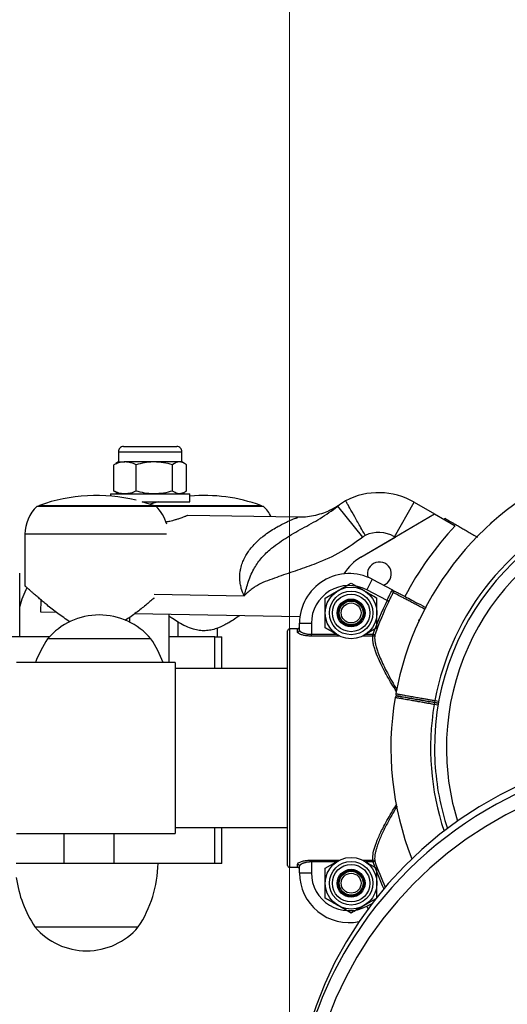
# Model space of a CAD drawing. Units: millimetres. Extents: x 37 to 56.9, y 35.8 to 60.5.
# Drawn here: x 41.9 to 42, y 43.8 to 44 of the extents above; entities that cross this region are included whole.
import ezdxf

# ---------------------------------------------------------------- set-up
doc = ezdxf.new("R2010")
doc.units = ezdxf.units.MM
doc.linetypes.add('CENTERX2', pattern=[20.319999999999997, 12.7, -2.54, 2.54, -2.54])

# ---------------------------------------------------------------- blocks, each defined once
blk = doc.blocks.new('aa')
at = {"color": 7, "linetype": 'CENTERX2', "lineweight": 18}
blk.add_line((41.94339501005074, 45.8736770740777), (41.94339501005074, 40.77408803492928), dxfattribs=at)
at = {"color": 7, "linetype": 'Continuous', "lineweight": 25}
for p, q in [((41.90159459977707, 43.89558056379532), (41.9150210098497, 43.89558056379532)), ((41.9003079576996, 43.89429392171785), (41.9003079576996, 43.89172063756291)), ((41.91630765192718, 43.89172063756291), (41.91630765192718, 43.89429392171785)), ((41.89966400221463, 43.89126925369983), (41.89914892809585, 43.89100612003834)), ((41.89914892809587, 43.88439530873814), (41.89914892809585, 43.89100612003834)), ((41.9003079576996, 43.89172063756291), (41.89964741243716, 43.89133927157783)), ((41.9003079576996, 43.89172063756291), (41.9019591726826, 43.89172063756291)), ((41.9093488556281, 43.89172063756293), (41.9019591726826, 43.89172063756291)), ((41.90476941726934, 43.88439530873814), (41.90476941726934, 43.89100612003834)), ((41.91569748775889, 43.89172063756291), (41.9093488556281, 43.89172063756293)), ((41.91392829398686, 43.88439530873812), (41.91392829398686, 43.89100612003834)), ((41.91630765192718, 43.89172063756291), (41.91569748775889, 43.89172063756291)), ((41.91696819718963, 43.89133927157782), (41.91630765192718, 43.89172063756291)), ((41.91746668153093, 43.88439530873814), (41.91746668153093, 43.89100612003836)), ((41.89830799592082, 43.88368079121356), (41.89830799592082, 43.88313378264685)), ((41.89830799592082, 43.88368079121356), (41.91830761370528, 43.88368079121356)), ((41.89966400221464, 43.88413217507664), (41.89914892809587, 43.88439530873814)), ((41.89964741243716, 43.88406215719864), (41.90030795769961, 43.88368079121355)), ((41.91630765192718, 43.88368079121355), (41.91696819718963, 43.88406215719864)), ((41.91830761370528, 43.88168082943511), (41.91830761370528, 43.88368079121356)), ((41.90913137730939, 43.8807741758893), (41.90631067898586, 43.88168082943511)), ((41.90631067898586, 43.88168082943511), (41.91830761370528, 43.88168082943511)), ((41.9103049306409, 43.88168082943511), (41.90830780481783, 43.88106155422723)), ((41.9697813667625, 43.8729028423415), (41.97478127120861, 43.88156293087518)), ((41.97478127120861, 43.88156293087518), (41.9798615591431, 43.87862982526863)), ((41.90979218187893, 43.88052967696399), (41.87979275520222, 43.88052967696399)), ((41.93682285442455, 43.880529676964), (41.90979218187893, 43.880529676964)), ((41.9454828298823, 43.87777764761258), (41.91774903675387, 43.87826174277234)), ((41.96186017629982, 43.87281142232698), (41.95552035186783, 43.88054464959978)), ((41.96136560348435, 43.86775026212577), (41.9798615591431, 43.87862982526865)), ((41.9798615591431, 43.87862982526865), (41.98506011498507, 43.87562843765387)), ((41.99401254965839, 43.87617540734212), (41.9941798369027, 43.87643238150831)), ((41.99433025158049, 43.8763839863404), (41.9941798369027, 43.87643238150831)), ((41.87679281253453, 43.87352981073944), (41.87679281253453, 43.86053005917952)), ((41.96136560348437, 43.86775026212578), (41.96995494645881, 43.87280262605714)), ((41.96995494645881, 43.87280262605714), (41.9697813667625, 43.8729028423415)), ((41.87545856352043, 43.84772177797565), (41.87545856352043, 43.86372147220322)), ((41.9588947138337, 43.86122707337353), (41.96214465172365, 43.8593507208579)), ((41.96421644253977, 43.86218369611274), (41.9628192299436, 43.85952899218002)), ((41.96421644253977, 43.86218369611274), (41.96931779861627, 43.85949877186195)), ((41.95239483805374, 43.85747436834227), (41.95564477594372, 43.85935072085789)), ((41.96792977176455, 43.85683923332688), (41.9628192299436, 43.85952899218002)), ((41.88081899149504, 43.85390302875122), (41.88087229589399, 43.8569568357204)), ((41.96837902809981, 43.85662257146488), (41.96792977176455, 43.85683923332688)), ((41.88461189195788, 43.85383682342737), (41.88081899149504, 43.85390302875122)), ((41.94600338640614, 43.85276523090573), (41.90437518515489, 43.85349185386141)), ((41.90312457142556, 43.85259812750675), (41.90312457142556, 43.85142202300352)), ((41.9131243803178, 43.8412219021957), (41.91312438031779, 43.85333913609179)), ((41.91528052763019, 43.85143729245472), (41.91528052763019, 43.84772177797538)), ((41.94589496227377, 43.85112242972639), (41.94889490494144, 43.8511224297264)), ((41.94589496227378, 43.84940760097525), (41.94589496227377, 43.85112242972639)), ((41.94889490494144, 43.8511224297264), (41.94889490494145, 43.84835740795461)), ((41.97596371271269, 43.85173048228111), (41.97601695811102, 43.85203245194052)), ((41.92528033652242, 43.84772177797538), (41.92528033652242, 43.84993121167946)), ((41.94289501960611, 43.79022711435682), (41.9428950196061, 43.84921751179799)), ((41.94339501005074, 43.84971743042038), (41.94339501005073, 43.78972719573446)), ((41.94539497182919, 43.84971743042038), (41.94339501005074, 43.84971743042038)), ((41.94539497182919, 43.84892095691136), (41.94539497182919, 43.84971743042038)), ((41.96539458961365, 43.84996895827979), (41.96214465172367, 43.84809260576412)), ((41.87545856352043, 43.84772177797565), (41.86373615633638, 43.84772177797565)), ((41.88293622684342, 43.84772177797538), (41.87545856352043, 43.84772177797538)), ((41.90849227723957, 43.84722178753103), (41.88249277411976, 43.84722178753103)), ((41.92456421663516, 43.84772177797538), (41.91312438031779, 43.84772177797538)), ((41.92456421663516, 43.84772177797538), (41.92633844880439, 43.84772177797538)), ((41.92633844880439, 43.83972193086061), (41.92633844880439, 43.84772177797538)), ((41.94889490494145, 43.84788798016972), (41.94889490494145, 43.84835740795461)), ((41.95599919786974, 43.84788798016973), (41.95564477594374, 43.84809260576412)), ((41.96438812367192, 43.84788798016974), (41.96438812367194, 43.84835740795461)), ((41.96485805359934, 43.84819025688354), (41.96438812367194, 43.84835740795461)), ((41.91462435165164, 43.8412219021957), (41.8746251160827, 43.8412219021957)), ((41.91462435165164, 43.8412219021957), (41.91462435165164, 43.7982227239591)), ((41.94289501960611, 43.83972193086188), (41.91462435165164, 43.83972193086188)), ((41.97989886591444, 43.83118254490013), (41.97981204348488, 43.83069015043385)), ((41.97998568834399, 43.83167493936641), (41.97989886591445, 43.83118254490012)), ((41.97989886591444, 43.83118254490013), (41.98088178968975, 43.83100922891859)), ((41.98088178968975, 43.83100922891857), (41.97989985186855, 43.83118237104982)), ((41.91462435165164, 43.79972269529294), (41.94289501960611, 43.79972269529294)), ((41.92633844880439, 43.79072286728965), (41.92633844880439, 43.79972269529168)), ((41.8746251160827, 43.7982227239591), (41.91462435165164, 43.7982227239591)), ((41.94889490494144, 43.79108721820022), (41.94889490494144, 43.7915566459851)), ((41.96179022979766, 43.7915566459851), (41.96214465172365, 43.79135202039072)), ((41.96438812367192, 43.79108721820023), (41.96438812367192, 43.7915566459851)), ((41.88666874136453, 43.79072286728965), (41.87459077170796, 43.79072286728965)), ((41.89917325878248, 43.79072286728965), (41.88666874136453, 43.79072286728965)), ((41.92456421663515, 43.79072286728965), (41.89917325878248, 43.79072286728965)), ((41.92633844880439, 43.79072286728965), (41.92456421663515, 43.79072286728965)), ((41.94339501005073, 43.78972719573446), (41.94539497182919, 43.78972719573446)), ((41.94539497182919, 43.78972719573446), (41.94539497182919, 43.79052366924346)), ((41.94589496227377, 43.78832219642844), (41.94589496227377, 43.79003702517957)), ((41.94889490494144, 43.79108721820022), (41.94889490494144, 43.78832219642842)), ((41.95239483805374, 43.78947566787508), (41.95564477594372, 43.7913520203907)), ((41.96438812367192, 43.79108721820023), (41.96485805359934, 43.7912543692713)), ((41.94589496227377, 43.78832219642844), (41.94889490494144, 43.78832219642842)), ((41.96494127284494, 43.78170853525414), (41.96214465172367, 43.78009390529694)), ((41.95889471383369, 43.77821755278131), (41.95564477594374, 43.78009390529694)), ((41.8793077423064, 43.77472317306209), (41.90530724542621, 43.77472317306209)), ((41.87930774230642, 43.77472317306207), (41.8923074932873, 43.77472317306207)), ((41.8923074932873, 43.77472317306207), (41.90530724542621, 43.77472317306207))]:
    blk.add_line(p, q, dxfattribs=at)
at = {"color": 8, "linetype": 'Continuous', "lineweight": 25}
for p, q in [((41.90030795769961, 43.89429392171785), (41.91630765192718, 43.89429392171785)), ((41.88045355977179, 43.8807741758893), (41.90913137730936, 43.8807741758893)), ((41.90913137730942, 43.8807741758893), (41.93616204985499, 43.8807741758893)), ((41.9124110750647, 43.87352981073943), (41.87679281253455, 43.87352981073943)), ((41.90929825251304, 43.85840658747283), (41.93197853706809, 43.85801070163332)), ((41.92456421663516, 43.83972193086188), (41.92456421663516, 43.84772177797538)), ((41.94889490494145, 43.84835740795461), (41.95522413491122, 43.84835740795461)), ((41.95599919785249, 43.84788798016936), (41.94889490494145, 43.84788798016972)), ((41.96438812367192, 43.84788798016974), (41.96179022978039, 43.84788798016936)), ((41.96256529275615, 43.84835740795461), (41.96438812367194, 43.84835740795461)), ((41.97998568834399, 43.83167493936641), (41.98097050597219, 43.83150128944747)), ((41.98079686111306, 43.83051650051492), (41.97981204348488, 43.83069015043385)), ((41.92456421663515, 43.79072286728965), (41.92456421663515, 43.79972269529294)), ((41.88666874136453, 43.79072286728965), (41.88666874136453, 43.7982227239591)), ((41.89917325878248, 43.7982227239591), (41.89917325878248, 43.79072286728965)), ((41.94889490494144, 43.7915566459851), (41.95599919785249, 43.7915566459849)), ((41.96179022978039, 43.7915566459849), (41.96438812367192, 43.7915566459851)), ((41.95522413491119, 43.79108721820022), (41.94889490494144, 43.79108721820022)), ((41.96438812367192, 43.79108721820023), (41.96256529275618, 43.79108721820022)), ((41.96281922994361, 43.77991563397481), (41.96416000957972, 43.7806213074675)), ((41.96315408615357, 43.77927940717591), (41.96281922994361, 43.77991563397481))]:
    blk.add_line(p, q, dxfattribs=at)
at = {"color": 7, "linetype": 'Continuous', "lineweight": 25, "flags": 128}
for points in [[(42.04290485031574, 43.81995267006336), (42.03684095282632, 43.81969049140979), (42.03080423607093, 43.81906811214999), (42.02481694064728, 43.81808782526663), (42.01890112507401, 43.81675324235304), (42.01307858452216, 43.81506928030744), (42.00737077051702, 43.8130421432179), (42.00179871190595, 43.81067929950514), (41.99638293738344, 43.80798945440722), (41.99114339985888, 43.80498251790755), (41.98609940294566, 43.80166956822423), (41.98126952984236, 43.79806281099557), (41.97667157486816, 43.79417553431175), (41.97232247790461, 43.79002205975854), (41.96823826198543, 43.78561768965351), (41.96443397426405, 43.78097865066881), (41.96092363057659, 43.77612203404857), (41.95772016380445, 43.77106573264099), (41.95483537622671, 43.76582837497712), (41.95227989603788, 43.76042925663926), (41.95006313819135, 43.75488826917174), (41.94819326971262, 43.74922582679612), (41.94667717961008, 43.74346279120061), (41.94552045349452, 43.73762039468113)], [(42.04298039401246, 43.81455016318201), (42.03709841344772, 43.81429584988805), (42.03124279819499, 43.81369214200606), (42.02543512163405, 43.81274126372919), (42.01969678052798, 43.81144671830302), (42.01404891619268, 43.80981327511878), (42.0085123366077, 43.80784695214193), (42.00310743975496, 43.80555499374054), (41.99785413846812, 43.80294584399557), (41.99277178706931, 43.80002911559087), (41.98787911006349, 43.79681555439807), (41.98319413315328, 43.79331699988626), (41.97873411682831, 43.78954634150296), (41.97451549277366, 43.78551747118635), (41.97055380333206, 43.78124523218447), (41.96686364424232, 43.7767453643693), (41.96345861086548, 43.77203444624767), (41.96035124809652, 43.76712983388231), (41.95755300414609, 43.76204959694837), (41.95507418836294, 43.75681245216064), (41.95292393325181, 43.75143769431715), (41.95111016082743, 43.7459451252128), (41.94963955342797, 43.74035498068515), (41.94851752909587, 43.73468785606126)]]:
    blk.add_lwpolyline(points, dxfattribs=at)
at = {"color": 7, "linetype": 'Continuous', "lineweight": 25}
for centre, radius in [((41.95889471383368, 43.85372166331102), 0.006499875779954538), ((41.95889471383369, 43.85372166331103), 0.005479895272944101), ((41.95889471383369, 43.85372166331103), 0.00471419562062465), ((41.95889471383368, 43.85372166331102), 0.003499933112284306), ((41.95889471383366, 43.85372166331102), 0.00324993788997869), ((41.95889471383362, 43.85372166331099), 0.002999942667673074), ((41.95889471383357, 43.85372166331089), 0.002505002631592322), ((41.95889471383368, 43.78572296284383), 0.006499875779954538), ((41.95889471383369, 43.78572296284385), 0.005479895272944101), ((41.95889471383369, 43.78572296284385), 0.00471419562062465), ((41.95889471383368, 43.78572296284383), 0.003499933112284306), ((41.95889471383369, 43.78572296284382), 0.00324993788997869), ((41.95889471383369, 43.78572296284385), 0.002999942667670232), ((41.95889471383365, 43.78572296284375), 0.00250500263158948)]:
    blk.add_circle(centre, radius, dxfattribs=at)
for centre, radius, start, end in [((41.90159459977708, 43.89429392171785), 0.001286642077467487, 89.99999999968358, 180), ((41.91502100984972, 43.89429392171785), 0.001286642077467487, 0, 90.00000000063284), ((42.04489307030683, 43.81972231307607), 0.0759985475809786, 111.7551658712289, 169.6197400302727), ((41.89479246854058, 43.84100533998706), 0.04227486976562205, 76.38659581464641, 109.827093763397), ((41.92182314108619, 43.84100533998706), 0.04227486976562353, 70.17290623659395, 94.77015691286984), ((41.96578144320561, 43.86597477151457), 0.01799965600603111, 60.0000000000882, 117.3620498923173), ((42.04489307030687, 43.81972231307607), 0.06499875779951939, 95.7086430840243, 183.3386198198276), ((41.88079273609144, 43.87983347338427), 0.000999980889224967, 109.8270937644681, 135.8757332976735), ((41.90879220098969, 43.87983347338427), 0.0009999808892270732, 44.12426670347784, 70.1729062359149), ((41.93582287353534, 43.87983347338427), 0.0009999808892261093, 44.12426670347784, 70.1729062359149), ((41.9669320358454, 43.86662484050875), 0.01799965600601494, 121.5696502730407, 129.3454526401376), ((41.88645929446371, 43.87352981073943), 0.009666481929162436, 133.6028189726209, 180), ((41.90312564261743, 43.87352981073943), 0.009666481929162436, 15.03484203461567, 46.39718102734866), ((41.93015631516306, 43.87352981073944), 0.009666481929162436, 26.84260060231561, 46.39718102722957), ((42.0448930703069, 43.81972231307604), 0.0849983755840004, 137.1720877799985, 137.429129075717), ((41.9669320358454, 43.86662484050875), 0.007999847113776767, 124.2037346269328, 129.3454526401921), ((41.96578144320561, 43.86597477151457), 0.007999847113785766, 60.00000000001923, 114.7279655385627), ((42.0448930703069, 43.81972231307604), 0.08188697886632998, 136.9432032555197, 152.2422428688035), ((41.96764553941104, 43.8570739679663), 0.01238631713717995, 120.4645995504798, 148.4563301700297), ((41.96600951805675, 43.86353373549557), 0.002999942667670024, 289.6621124480976, 196.3287532499381), ((41.95839472338907, 43.85112242972639), 0.01249976111530353, 62.24145939902948, 180.0000000008468), ((41.90430142449434, 43.84712986433573), 0.02999942667670052, 154.4452839333548, 164.0385790111863), ((41.95839472338907, 43.85112242972639), 0.009499818447627612, 62.24145939897391, 179.9999999991429), ((41.96989149756694, 43.85863187441214), 0.000499935113686339, 62.24794254474795, 152.5868112944192), ((42.04489307030689, 43.81972231307742), 0.08544597761932878, 154.2534837260343, 160.4198524178863), ((42.04489307030689, 43.81972231307742), 0.08494720550982038, 154.2534837260329, 160.4198524178849), ((41.89549252567966, 43.83613866600879), 0.01708300685756981, 40.44971886235755, 139.5502811376425), ((41.94339501005071, 43.849217511798), 0.0004999904446112316, 89.9999999975573, 180), ((41.94339497414215, 43.84921747588432), 0.0004999545373516213, 89.99588480513509, 179.9958842220991), ((41.94540155595488, 43.8494143656729), 0.0004934526893927957, 269.2354813000239, 359.2145128109038), ((41.9074864563077, 43.8306301796638), 0.0299994266767043, 146.4225174757199, 159.3251519127563), ((41.88349859505165, 43.8306301796638), 0.02999942667671376, 20.67484808723412, 33.57748252427262), ((41.96440682694603, 43.84837532649588), 0.0004877050892365589, 267.8021932994824, 337.6991223067295), ((42.04489307030683, 43.81972231307607), 0.07599854758097695, 170.3795860567569, 201.5048146807706), ((41.97045631615374, 43.83233981764364), 0.0004999903882208106, 79.91112319638249, 170.6022240693892), ((41.97045631393127, 43.83233981797837), 0.0004999904446144242, 79.99999999987195, 170.3646006264726), ((41.97062996281875, 43.83332460609529), 0.0004999903408851247, 169.6103736791584, 260.0009051670515), ((42.04489307030687, 43.81972231307607), 0.06499875779951939, 183.3386198198276, 198.1276118727395), ((41.96440682694607, 43.79106929965901), 0.0004877050891839064, 22.300877688359, 92.19780670494431), ((41.88031356323828, 43.79131478092931), 0.02999942667670982, 326.4225174757575, 358.8694332516454), ((41.94339501005072, 43.79022711435684), 0.0004999904446112316, 180.0000000016285, 270.0000000016285), ((41.94339497414214, 43.7902271502705), 0.0004999545373260428, 180.0041157779011, 270.0041151956794), ((41.94540155595487, 43.79003026048194), 0.0004934526893869398, 0.7854871874575728, 90.7645186991622), ((42.04489307030689, 43.81972231307742), 0.08494720550981875, 199.5801475821167, 204.3177985465982), ((41.90430142449433, 43.79131478092931), 0.02999942667670272, 187.9562625655391, 213.57748252425), ((41.95839472338906, 43.78832219642844), 0.01249976111529784, 180.0000000001954, 281.5212607602315), ((41.95839472338907, 43.78832219642844), 0.009499818447630657, 180.0000000004285, 297.7585406010261), ((41.8923074938663, 43.78580629458432), 0.01708300685757598, 220.4497188624093, 319.5502811376579), ((42.04122428867176, 43.71980120043499), 0.09699649331009495, 147.2605455797155, 170.536322985)]:
    blk.add_arc(centre, radius, start, end, dxfattribs=at)
at = {"color": 8, "linetype": 'Continuous', "lineweight": 25}
for centre, radius, start, end in [((42.04489307030682, 43.81972231307607), 0.06599873868874402, 111.7585590333192, 169.5659369122677), ((42.04489307030688, 43.81972231307607), 0.06199881513184977, 96.26487427339097, 183.3386198198335), ((42.04489307030683, 43.81972231307608), 0.06599873868875068, 170.4340630877432, 198.4315417875652), ((42.04395625872412, 43.71760323082835), 0.100483849851913, 90.58386399057716, 147.0488337405677), ((42.04489307030688, 43.81972231307607), 0.06199881513185019, 183.3386198198335, 197.2190205130274), ((42.04489307030689, 43.81972231307742), 0.08544597761934061, 199.5801475821105, 204.476622936042)]:
    blk.add_arc(centre, radius, start, end, dxfattribs=at)
at = {"color": 7, "linetype": 'Continuous', "lineweight": 25}
for points, knots in [([(41.9019591726826, 43.89172063756291), (41.90189256487808, 43.89171978452016), (41.90138812238702, 43.89171332415101), (41.90043701733259, 43.89155727257074), (41.89958090617571, 43.89119095646571), (41.89914892809585, 43.89100612003834)], [0, 0, 0, 0, 0.07008576777246178, 0.5307822340220502, 1, 1, 1, 1]), ([(41.90476941726934, 43.89100612003834), (41.90431302119393, 43.89120582626822), (41.90339186115807, 43.89160890028174), (41.90243961892043, 43.89168316692133), (41.9019591726826, 43.89172063756291)], [0, 0, 0, 0, 0.4954579634763798, 1, 1, 1, 1]), ([(41.9093488556281, 43.89172063756293), (41.90924031477851, 43.89171978452018), (41.90841829974669, 43.89171332415101), (41.90686842505252, 43.89155727257072), (41.90547334780916, 43.89119095646571), (41.90476941726934, 43.89100612003834)], [0, 0, 0, 0, 0.07008576777547668, 0.5307822340240843, 1, 1, 1, 1]), ([(41.91392829398686, 43.89100612003834), (41.91318457306507, 43.89120582626821), (41.91168349532164, 43.89160890028172), (41.91013176752882, 43.89168316692133), (41.9093488556281, 43.89172063756293)], [0, 0, 0, 0, 0.4954579634768467, 1, 1, 1, 1]), ([(41.91569748775889, 43.89172063756291), (41.91553661853972, 43.89171003144148), (41.91493777604143, 43.89167054970413), (41.91435472091369, 43.89128678941645), (41.91392829398686, 43.89100612003834)], [0, 0, 0, 0, 0.2686336050555775, 1, 1, 1, 1]), ([(41.91746668153093, 43.89100612003836), (41.91731815463992, 43.89111398233342), (41.91674146617049, 43.8915327815248), (41.91614232173735, 43.89164059304487), (41.91569748775889, 43.89172063756291)], [0, 0, 0, 0, 0.2575513451034299, 1, 1, 1, 1]), ([(41.9019591726826, 43.88368079121356), (41.90189256487808, 43.8836816442563), (41.90138812238702, 43.88368810462545), (41.90043701733259, 43.88384415620574), (41.89958090617571, 43.88421047231077), (41.89914892809587, 43.88439530873814)], [0, 0, 0, 0, 0.07008576777441335, 0.5307822340238167, 1, 1, 1, 1]), ([(41.90476941726934, 43.88439530873814), (41.90431302119393, 43.88419560250826), (41.90339186115807, 43.88379252849474), (41.90243961892044, 43.88371826185515), (41.9019591726826, 43.88368079121356)], [0, 0, 0, 0, 0.495457963477846, 0.9999999999999999, 0.9999999999999999, 0.9999999999999999, 0.9999999999999999]), ([(41.9093488556281, 43.88368079121356), (41.90924031477851, 43.8836816442563), (41.90841829974669, 43.88368810462546), (41.90686842505252, 43.88384415620574), (41.90547334780916, 43.88421047231077), (41.90476941726934, 43.88439530873814)], [0, 0, 0, 0, 0.07008576777361432, 0.530782234025201, 1, 1, 1, 1]), ([(41.91392829398686, 43.88439530873812), (41.91318457306507, 43.88419560250827), (41.91168349532164, 43.88379252849475), (41.91013176752882, 43.88371826185515), (41.9093488556281, 43.88368079121356)], [0, 0, 0, 0, 0.4954579634769487, 1, 1, 1, 1]), ([(41.91569748775889, 43.88368079121356), (41.91553661853972, 43.883691397335), (41.91493777604143, 43.88373087907236), (41.91435472091369, 43.88411463936002), (41.91392829398686, 43.88439530873812)], [0, 0, 0, 0, 0.2686336050555286, 1, 1, 1, 1]), ([(41.91746668153093, 43.88439530873814), (41.91731815463991, 43.88428744644307), (41.91674146617046, 43.88386864725169), (41.91614232173735, 43.88376083573162), (41.91569748775889, 43.88368079121356)], [0, 0, 0, 0, 0.2575513451041778, 1, 1, 1, 1]), ([(41.95609213204018, 43.88100615317968), (41.95609224420052, 43.88100623739824), (41.95611123078555, 43.88102049397645), (41.95606296522902, 43.88098471337614), (41.95596118399013, 43.88091390273345), (41.95576500610353, 43.88078012310085), (41.95543676273311, 43.8805663060798), (41.95498833094422, 43.88028867443742), (41.95422472784671, 43.8798528461364), (41.95305084027214, 43.87927054159981), (41.95139966148935, 43.87862772529706), (41.9494627794995, 43.87811116582479), (41.94745068286657, 43.87780209802273), (41.94611722593876, 43.877786097582), (41.94548235390558, 43.87777847961391)], [0, 0, 0, 0, 0.0005792069339716086, 0.09804858181671267, 0.1751596176589374, 0.2265561226901569, 0.2540494945505196, 0.2936513960761054, 0.3435003605553665, 0.4423077772460067, 0.5705999525879946, 0.7180381933537495, 0.8657551948368133, 0.9999999999999999, 0.9999999999999999, 0.9999999999999999, 0.9999999999999999]), ([(41.9563379180909, 43.88117654936035), (41.95634021495911, 43.88117820397605), (41.95635427770483, 43.88118833448323), (41.95610555570815, 43.88101084670332), (41.95571773719104, 43.88070189475032), (41.95552035186783, 43.88054464959978)], [0, 0, 0, 0, 0.08747255237727376, 0.5355571814101281, 1, 1, 1, 1]), ([(41.96243502349213, 43.8732410655456), (41.96242694144408, 43.87325537040414), (41.96206178621596, 43.87390167859841), (41.96114460784032, 43.87552504273062), (41.95976707789939, 43.87796320825653), (41.95851926480281, 43.88017178085073), (41.95767164897518, 43.88167202242722), (41.95756294433995, 43.88186442470196), (41.95750859186999, 43.88196062610901)], [0, 0, 0, 0, 0.00314902726529852, 0.1422762846663896, 0.3568195063028494, 0.5712370873367771, 0.7856179427114984, 1, 1, 1, 1]), ([(41.91774903675387, 43.87826174277232), (41.91774351488407, 43.87825937108174), (41.9177295776739, 43.87825338493006), (41.91759118772749, 43.87819419648177), (41.91734658370255, 43.87809165265189), (41.91701193669244, 43.87795538568491), (41.91659447779347, 43.87779098166006), (41.91607599146097, 43.87759822363343), (41.91547230166309, 43.87738827514204), (41.91478321181999, 43.87716638365731), (41.91400088223524, 43.8769460613784), (41.9131678030281, 43.87673961721241), (41.91260440140829, 43.87663273670911), (41.9122749587172, 43.87657023955008)], [0, 0, 0, 0, 0.06621097164352137, 0.16711662213176, 0.2700776742693638, 0.3362886896337652, 0.436995441686567, 0.5394535886984699, 0.6091381811550792, 0.7150726775745488, 0.8228303118282043, 0.896402039331954, 1, 1, 1, 1]), ([(41.93197853706809, 43.85801070163332), (41.9319810832789, 43.85802070871486), (41.9321139152286, 43.85854276295674), (41.9324090951044, 43.85962378558018), (41.93292499444564, 43.86129558017475), (41.93355928399345, 43.86304315697747), (41.93454914806554, 43.86516037893392), (41.93612312347371, 43.86744414498209), (41.93878893938364, 43.87007104531698), (41.94232096911492, 43.87256674344566), (41.94661524371465, 43.87502774565017), (41.95115868187469, 43.87739301274041), (41.95406163888251, 43.87949061900622), (41.95552035186783, 43.88054464959978)], [0, 0, 0, 0, 0.0008736386597336724, 0.04557640171434437, 0.09477659038743022, 0.1491353548197722, 0.2041767531816106, 0.2969512733478944, 0.3931377218478458, 0.5403399441027474, 0.6893188259186673, 0.8438851620237022, 1, 1, 1, 1]), ([(41.9825553652897, 43.87750409554342), (41.98256296664552, 43.87749970689858), (41.9825782033916, 43.87749090995914), (41.98271142568599, 43.8774139940316), (41.98295239161284, 43.87727487228888), (41.98333799361784, 43.87705224486749), (41.98385079657607, 43.8767561779415), (41.98448303921163, 43.87639115248567), (41.98522350167919, 43.87596364628071), (41.9860671341573, 43.87547657484238), (41.98702271376124, 43.8749248707008), (41.98807455826743, 43.87431758799202), (41.98921634755148, 43.8736583756415), (41.99009303413477, 43.87315222040665), (41.99061089438013, 43.8728532336546), (41.99070014605588, 43.87280170417557)], [0, 0, 0, 0, 0.06649388458524796, 0.1332854900192506, 0.2167133198434183, 0.3007292718067788, 0.3865931290605999, 0.4730916319662621, 0.5565176762204063, 0.6405155012861802, 0.726297731764281, 0.8126879409960525, 0.8972030784111936, 0.982283255771189, 1, 1, 1, 1]), ([(41.96186017629982, 43.87281142232698), (41.96005210998403, 43.87149667099781), (41.95638616356885, 43.8688309458085), (41.95070151366473, 43.86633507974484), (41.94544273627595, 43.86443518652845), (41.94152019021332, 43.86315747496619), (41.93841322412676, 43.8620653514851), (41.93649834423377, 43.86128983103964), (41.93501717302101, 43.86051618373773), (41.93393771917286, 43.85981302117686), (41.93292329024649, 43.85898630131682), (41.93229128931262, 43.85835474606593), (41.93198604066312, 43.85801895599485), (41.93197853706809, 43.85801070163332)], [0, 0, 0, 0, 0.1989768295112045, 0.4034356419760378, 0.5508055838599017, 0.698325505373313, 0.771452477394604, 0.844742787674464, 0.8824287145383184, 0.9204115212614798, 0.9595020627418802, 0.9990044833237393, 1, 1, 1, 1]), ([(41.95564477594372, 43.85935072085789), (41.95572183429083, 43.85939521051534), (41.95681930069326, 43.86002883303826), (41.95789476396468, 43.86064975204749), (41.9588947138337, 43.86122707337353)], [0, 0, 0, 0, 0.07021476642543592, 1, 1, 1, 1]), ([(41.8881145481034, 43.85151340347224), (41.88810580710388, 43.85151820691628), (41.88754269133304, 43.85182765609127), (41.88652964763884, 43.85254112086969), (41.8850451641033, 43.85359134031062), (41.88364867602544, 43.85467198889238), (41.88242234969643, 43.85565886627127), (41.88136136585658, 43.85654001431423), (41.88045051386425, 43.85731195491184), (41.87960667635585, 43.85803907501062), (41.87890579295539, 43.85865096632556), (41.87833588685513, 43.85915298367293), (41.87788127628481, 43.85955603218547), (41.87749382461571, 43.85990134863816), (41.87713586432344, 43.86022168257529), (41.87685267394917, 43.8604761548636), (41.87681283408136, 43.86051203007361), (41.87679281253453, 43.86053005917952)], [0, 0, 0, 0, 0.001323702439126534, 0.08527602785614868, 0.1698404604787236, 0.2561392340854965, 0.3430321353239728, 0.41120968939768, 0.4801839316527346, 0.5495947013483898, 0.6199632097635819, 0.673500552074494, 0.72735071681103, 0.7819149770209312, 0.8368899219537485, 0.9180289432908403, 1, 1, 1, 1]), ([(41.96214465172365, 43.8593507208579), (41.96222171007076, 43.85930623120045), (41.96331917647316, 43.85867260867747), (41.96439463974461, 43.85805168966827), (41.96539458961364, 43.85747436834228)], [0, 0, 0, 0, 0.07021476643277713, 1, 1, 1, 1]), ([(41.96792977176455, 43.85683923332688), (41.96807360777343, 43.85714490123164), (41.96836127539096, 43.85775622769019), (41.96873729067109, 43.85857436920736), (41.96903580365489, 43.85918316654221), (41.96922741869675, 43.85948850394898), (41.96929197734171, 43.85949583834972), (41.96931779861627, 43.85949877186195)], [0, 0, 0, 0, 0.2148064550471436, 0.429606338752211, 0.6442324745551099, 0.8577050222071079, 1, 1, 1, 1]), ([(41.96944770045218, 43.85886204660599), (41.96940403037855, 43.85877253297195), (41.969235415543, 43.85842691123537), (41.96888472677567, 43.85767902460007), (41.968547797375, 43.85697514670071), (41.96837902809981, 43.85662257146488)], [0, 0, 0, 0, 0.1485315007456462, 0.5734960464215673, 1, 1, 1, 1]), ([(41.96944770045218, 43.85886204660599), (41.96946423097861, 43.8589416569298), (41.96950157950025, 43.8591215258477), (41.96943734181173, 43.85936398826915), (41.96937452858512, 43.8594573431434), (41.96933593661505, 43.85948778430178), (41.96932790784751, 43.85949317896485), (41.96931995515168, 43.85949762652442), (41.9693183311467, 43.85949848903465), (41.96931779861627, 43.85949877186195)], [0, 0, 0, 0, 0.2886810064647473, 0.652236264892723, 0.9278131080802068, 0.9344107303575184, 0.9866854779772285, 0.9956340107846964, 1, 1, 1, 1]), ([(41.96931779861627, 43.85949877186195), (41.96931913789052, 43.85949806698076), (41.96934029269397, 43.85948693287368), (41.96945405738361, 43.85942705672124), (41.96969511829346, 43.85930018255817), (41.97001911166999, 43.85912965972841), (41.97009050599844, 43.85909208376607), (41.97012429050255, 43.85907430244812)], [0, 0, 0, 0, 0.003842220810083821, 0.06069065046482885, 0.3230597015488331, 0.6796651386666689, 1, 1, 1, 1]), ([(41.97012429050255, 43.85907430244812), (41.97021883425334, 43.85902454257929), (41.97039310879203, 43.85893281913788), (41.97141322277269, 43.85839591704278), (41.97279858896983, 43.85766677693903), (41.97466243797963, 43.85668580377596), (41.97634913457542, 43.85579806872555), (41.97749802428973, 43.85519338992856), (41.97778870828942, 43.85504039834977)], [0, 0, 0, 0, 0.2146396090681285, 0.3956498292236252, 0.5766600581700263, 0.7576742411381312, 0.9386884398584453, 1, 1, 1, 1]), ([(41.90929515679571, 43.85745197193289), (41.90927421334986, 43.85743389395589), (41.90895709332906, 43.85716016209312), (41.90825561563185, 43.85656710118654), (41.90719070517405, 43.85568190893069), (41.9060352105672, 43.85475154423897), (41.90480985167025, 43.85379897290373), (41.90349783361641, 43.85284717903919), (41.90256713928306, 43.85218526628238), (41.90204287186482, 43.85187142967071), (41.90201341215548, 43.85185379451919)], [0, 0, 0, 0, 0.01136237790131395, 0.1720460683658944, 0.3338281099632383, 0.4977560727062123, 0.6604085104865877, 0.8238997983364325, 0.9901045524184356, 1, 1, 1, 1]), ([(41.95239483805372, 43.85372166331102), (41.95239483805373, 43.85406288920595), (41.95239483805373, 43.855333117087), (41.95239483805374, 43.85656985776853), (41.95239483805374, 43.85747436834227)], [0, 0, 0, 0, 0.2686336050513, 1, 1, 1, 1]), ([(41.96539458961364, 43.85372166331101), (41.96539458961365, 43.85406288920595), (41.96539458961368, 43.85533311708701), (41.96539458961366, 43.85656985776855), (41.96539458961364, 43.85747436834228)], [0, 0, 0, 0, 0.2686336050578015, 1, 1, 1, 1]), ([(41.95239483805376, 43.84996895827976), (41.95239483805376, 43.85028400438718), (41.95239483805375, 43.85150724050463), (41.95239483805373, 43.85277810883132), (41.95239483805372, 43.85372166331102)], [0, 0, 0, 0, 0.2575513451010535, 1, 1, 1, 1]), ([(41.96539458961365, 43.84996895827979), (41.96539458961365, 43.85028400438721), (41.96539458961364, 43.85150724050463), (41.96539458961364, 43.85277810883132), (41.96539458961364, 43.85372166331102)], [0, 0, 0, 0, 0.2575513451004228, 1, 1, 1, 1]), ([(41.93077814151276, 43.85303098854389), (41.93037053076817, 43.85274307152734), (41.92951442184778, 43.85213835654011), (41.92828135791863, 43.85136464766073), (41.92678833353039, 43.85053471425549), (41.92529583398495, 43.84986253826699), (41.92360195066486, 43.84939020544222), (41.92213948647991, 43.84921165251799), (41.92065551148087, 43.84928541044418), (41.91900961467017, 43.84964073452427), (41.91725431313238, 43.85032601535879), (41.91551289497497, 43.85126732030956), (41.91413968077438, 43.85213282500897), (41.9133937328974, 43.85266445135193), (41.91312438031779, 43.85285641506853)], [0, 0, 0, 0, 0.08148881957650027, 0.1711517821271688, 0.2295275382818898, 0.3470715048387807, 0.41954040254597, 0.4929895967411255, 0.5657092963051359, 0.6396535541685127, 0.744072734704576, 0.8498566012930071, 0.9457850702431722, 1, 1, 1, 1]), ([(41.94539497182919, 43.84971743042038), (41.94545117767312, 43.84972295932712), (41.94556359437834, 43.84973401763415), (41.94571341675029, 43.84982024565571), (41.94582648794662, 43.84994714804823), (41.94588641969035, 43.85008778841086), (41.94589253483837, 43.85018073577), (41.9458949622738, 43.85021763164102)], [0, 0, 0, 0, 0.2146135693325868, 0.4292462966410585, 0.6439227511359187, 0.8586535392868195, 0.9999999999999999, 0.9999999999999999, 0.9999999999999999, 0.9999999999999999]), ([(41.94889490494145, 43.84788798016972), (41.94851777423956, 43.84790095846729), (41.94776521125848, 43.84792685661418), (41.9467533546882, 43.84812044321107), (41.94595604280842, 43.84838733302296), (41.94547479710127, 43.84867531778787), (41.94541926412163, 43.84884620442669), (41.94539497182916, 43.84892095691136)], [0, 0, 0, 0, 0.2032454313396075, 0.4055755390241505, 0.6131645383166765, 0.8307830727973801, 1, 1, 1, 1]), ([(41.94589496227378, 43.84940760097525), (41.94591579118326, 43.84933160974296), (41.94596336445716, 43.84915804560545), (41.94637394297651, 43.84886618501972), (41.94705539830036, 43.84859497905941), (41.94792293344238, 43.84839729234351), (41.94857122123635, 43.84837069016173), (41.94889490494145, 43.84835740795461)], [0, 0, 0, 0, 0.1710907113935754, 0.3907715516467323, 0.5988573532715095, 0.7997134307103761, 1, 1, 1, 1]), ([(41.95564477594374, 43.84809260576412), (41.95556771759662, 43.84813709542158), (41.95447025119419, 43.84877071794448), (41.95339478792278, 43.84939163695373), (41.95239483805376, 43.84996895827976)], [0, 0, 0, 0, 0.07021476643206806, 1, 1, 1, 1]), ([(41.96214465172367, 43.84809260576412), (41.96206729536827, 43.8480479440515), (41.96194808244438, 43.84797911643778), (41.96183125041568, 43.84791166343457), (41.96179022979769, 43.84788798016974)], [0, 0, 0, 0, 0.6488923589391923, 0.9999999999999999, 0.9999999999999999, 0.9999999999999999, 0.9999999999999999]), ([(41.97989886591445, 43.83118254490012), (41.97944370356014, 43.83126280230378), (41.97794090278509, 43.83152778662706), (41.97547019401797, 43.83196343924421), (41.97290801188834, 43.83241522108308), (41.97122030624563, 43.83271280912346), (41.97045289961967, 43.83284812361674), (41.97060613798701, 43.83282110355812), (41.97063359839828, 43.83281626154671)], [0, 0, 0, 0, 0.0933794960580226, 0.308309282872489, 0.5232342211120017, 0.7381560525115337, 0.9530774008368832, 1, 1, 1, 1]), ([(41.97066247955269, 43.83281116901996), (41.97065937763955, 43.83281171597095), (41.9706515660118, 43.83281309337168), (41.97183975634442, 43.83260358335782), (41.97393541049723, 43.83223406298845), (41.97674443932246, 43.83173875541696), (41.97884739058687, 43.83136794836994), (41.97989886591444, 43.83118254490013)], [0, 0, 0, 0, 0.1413735614852029, 0.3560246807117778, 0.5706809755435964, 0.7853405499641035, 1, 1, 1, 1]), ([(41.94539497182915, 43.79052366924347), (41.94543641136802, 43.7906230550921), (41.94551942046651, 43.79082213862259), (41.94615816492066, 43.7911431191841), (41.94709180574094, 43.79140610079767), (41.94807238934288, 43.79154053996082), (41.94868467791078, 43.79155252944109), (41.94889490494144, 43.7915566459851)], [0, 0, 0, 0, 0.2218464998145054, 0.4443890655939395, 0.6686911725012012, 0.8862463310804126, 1, 1, 1, 1]), ([(41.95564477594372, 43.7913520203907), (41.95572213229913, 43.79139668210333), (41.95584134522303, 43.79146550971703), (41.95595817725173, 43.79153296272025), (41.95599919786973, 43.7915566459851)], [0, 0, 0, 0, 0.6488923588905339, 1, 1, 1, 1]), ([(41.94589496227377, 43.78922699451381), (41.94588943432454, 43.78928323347823), (41.94587837882341, 43.789395707365), (41.94579216317997, 43.78954561523609), (41.94566527076964, 43.78965874150133), (41.9455246849065, 43.78971866398369), (41.94543180823039, 43.7897247728562), (41.94539497182919, 43.78972719573446)], [0, 0, 0, 0, 0.2147709219538209, 0.4295264077065111, 0.6442412663203078, 0.8589002966933379, 1, 1, 1, 1]), ([(41.94889490494144, 43.79108721820022), (41.94884999302273, 43.79108695772113), (41.94871490707212, 43.79108617425284), (41.94853505660694, 43.79107893733307), (41.94832236953226, 43.79106458652215), (41.94805783884598, 43.79103943274556), (41.94773091711972, 43.7909918950228), (41.94742158759136, 43.79092796884099), (41.94712655121818, 43.79085246011462), (41.94685237826338, 43.79076510672118), (41.94662739563557, 43.79067464298986), (41.94644965946645, 43.79059140088646), (41.94630697919543, 43.79051391067323), (41.94617337589796, 43.79042602331181), (41.94607185628124, 43.79034448643223), (41.9459937640795, 43.79026534950481), (41.94593772163967, 43.79018769226525), (41.9459017520565, 43.790110914171), (41.9458972325756, 43.79006173146541), (41.94589496227377, 43.79003702517957)], [0, 0, 0, 0, 0.02781220165625947, 0.08365346675250003, 0.1116997246412021, 0.1614385628427092, 0.2520527315286257, 0.327029397535941, 0.3788750659192708, 0.4732504178417744, 0.551251157384727, 0.5892254283787871, 0.6587856164563426, 0.7186858615114752, 0.7756321994762005, 0.8308814067810929, 0.8866347735306033, 0.9430524681974678, 1, 1, 1, 1]), ([(41.95239483805372, 43.78572296284383), (41.95239483805373, 43.78606418873876), (41.95239483805373, 43.78733441661981), (41.95239483805374, 43.78857115730133), (41.95239483805374, 43.78947566787508)], [0, 0, 0, 0, 0.2686336050513, 1, 1, 1, 1]), ([(41.96214465172365, 43.79135202039072), (41.96222171007076, 43.79130753073326), (41.96331917647316, 43.79067390821028), (41.96439463974461, 43.79005298920107), (41.96539458961364, 43.78947566787508)], [0, 0, 0, 0, 0.07021476643277713, 1, 1, 1, 1]), ([(41.96539458961364, 43.78572296284382), (41.96539458961365, 43.78606418873876), (41.96539458961368, 43.78733441661981), (41.96539458961366, 43.78857115730135), (41.96539458961364, 43.78947566787508)], [0, 0, 0, 0, 0.2686336050578015, 1, 1, 1, 1]), ([(41.95239483805376, 43.78197025781257), (41.95239483805376, 43.78228530391999), (41.95239483805375, 43.78350854003745), (41.95239483805373, 43.78477940836413), (41.95239483805372, 43.78572296284383)], [0, 0, 0, 0, 0.2575513451010535, 1, 1, 1, 1]), ([(41.96539458961365, 43.78197025781259), (41.96539458961365, 43.78228530392001), (41.96539458961364, 43.78350854003745), (41.96539458961364, 43.78477940836413), (41.96539458961364, 43.78572296284382)], [0, 0, 0, 0, 0.2575513451004228, 1, 1, 1, 1]), ([(41.95564477594374, 43.78009390529694), (41.95556771759662, 43.78013839495439), (41.95447025119419, 43.78077201747729), (41.95339478792278, 43.78139293648654), (41.95239483805376, 43.78197025781257)], [0, 0, 0, 0, 0.07021476643206806, 1, 1, 1, 1]), ([(41.96214465172367, 43.78009390529694), (41.96206759337656, 43.78004941563948), (41.96097012697415, 43.77941579311654), (41.95989466370272, 43.77879487410733), (41.95889471383369, 43.77821755278131)], [0, 0, 0, 0, 0.07021476642661859, 0.9999999999999999, 0.9999999999999999, 0.9999999999999999, 0.9999999999999999])]:
    blk.add_open_spline(points, degree=3, knots=knots, dxfattribs=at)
at = {"color": 8, "linetype": 'Continuous', "lineweight": 25}
for points, knots in [([(41.93197853706809, 43.85801070163332), (41.93171210533646, 43.85863402581576), (41.93128188396837, 43.85964054024589), (41.93099204021819, 43.86098878992046), (41.93087540666482, 43.86196890046016), (41.93084520197995, 43.86294702425143), (41.93091739089987, 43.86393554012845), (41.9311295117787, 43.86512334638671), (41.93148124607552, 43.86628744090287), (41.93194470870952, 43.86734361464259), (41.93245174637226, 43.86828844040596), (41.93308074261, 43.86927201771832), (41.93394578225088, 43.87038151927788), (41.93483955984698, 43.87133976611916), (41.93566256012595, 43.87211637471013), (41.93654678156425, 43.87287654863584), (41.93770401264086, 43.87376347440403), (41.93910242048323, 43.87469397428127), (41.94046329328943, 43.87548737400047), (41.94151183201573, 43.87603767960718), (41.94228939422817, 43.87641894677969), (41.94296625729483, 43.87673532880393), (41.94370506893668, 43.87706224463385), (41.94438854168302, 43.87734687839253), (41.94487062182245, 43.87753875753201), (41.94517343709224, 43.87765619230098), (41.94537849124788, 43.87773436436071), (41.94548705877261, 43.87777517720124), (41.94548357284782, 43.87777386655331), (41.94548252556988, 43.87777347279477)], [0, 0, 0, 0, 0.05658116763215283, 0.09136459534127672, 0.1157872874983909, 0.1404324266298236, 0.1752001428101323, 0.201716470352878, 0.2469009361241561, 0.284361754487211, 0.3078421085331106, 0.3472477537206133, 0.3952375355308987, 0.4441624360456196, 0.4769236620044625, 0.509229584709331, 0.5632634553484228, 0.62863902526096, 0.6892662513611361, 0.7390763527461194, 0.7674745879127084, 0.795955717533348, 0.835424168495413, 0.8792890951679626, 0.9125685276613029, 0.9357551795870387, 0.9591436358955209, 0.9877255043252858, 1, 1, 1, 1]), ([(41.97746014085936, 43.85464619271954), (41.97710850025406, 43.85483120725139), (41.97633767497572, 43.85523677440109), (41.97524118446417, 43.85581369777212), (41.97415219952661, 43.85638667665467), (41.97315157609907, 43.85691316812283), (41.97226024807861, 43.85738215579234), (41.97148729373332, 43.85778886167327), (41.9708313686657, 43.85813399197291), (41.97029068385811, 43.85841848713956), (41.9699360095447, 43.85860510874615), (41.96968242139001, 43.85873854132815), (41.96950897248387, 43.8588298065158), (41.96946816403381, 43.85885127908777), (41.96944770045218, 43.85886204660599)], [0, 0, 0, 0, 0.07359291126660836, 0.1613217457152757, 0.249659716679815, 0.3399188898285643, 0.4308419291973412, 0.5185688824133414, 0.6069049527786136, 0.6971621565466708, 0.7880831994401528, 0.8385338127176396, 0.9190320510154587, 1, 1, 1, 1]), ([(41.97027298806012, 43.83400645521068), (41.96988625458644, 43.83462197083473), (41.96907376268735, 43.83591511325024), (41.96797032058299, 43.83782483608765), (41.96701984011676, 43.83958482419327), (41.96609643421841, 43.84144791014748), (41.96541079740281, 43.84301913966313), (41.96490631462387, 43.84441452195266), (41.96460614417017, 43.84542806719271), (41.96441135672244, 43.84635671031457), (41.96432186662361, 43.84719446682402), (41.96436611385471, 43.84765760314012), (41.96438812367192, 43.84788798016974)], [0, 0, 0, 0, 0.1058043828610257, 0.2222853976051421, 0.3396901221514289, 0.4302629098141211, 0.5824432050388874, 0.6644187857332441, 0.7469110088452623, 0.8311330894038937, 0.9160008491827003, 1, 1, 1, 1]), ([(41.96485805359934, 43.84819025688354), (41.96483520587856, 43.84795773488825), (41.96479005761826, 43.84749825957914), (41.96486942594203, 43.8466710379618), (41.96504817776395, 43.84575000557876), (41.96533548281094, 43.84472060827537), (41.96577216737235, 43.8434547888984), (41.96639707486401, 43.84192398083701), (41.96725130955903, 43.84009369125422), (41.96826336622603, 43.83812908965204), (41.96924078298331, 43.83638199933307), (41.96995261986337, 43.83516297637392), (41.97026903844422, 43.83464296138577), (41.97035510884302, 43.83450150983987)], [0, 0, 0, 0, 0.08535240514862816, 0.1686607010721226, 0.2525775113122645, 0.3383089076326233, 0.4246198166808288, 0.5429166800238114, 0.6624764549263845, 0.7856762554750404, 0.9099727569531076, 0.975511296805081, 1, 1, 1, 1]), ([(41.97981204348488, 43.83069015043385), (41.97953973862427, 43.83073805951663), (41.97901513714901, 43.8308303574486), (41.9781600975755, 43.83098080189031), (41.97734202811844, 43.83112474853056), (41.97652447566371, 43.83126861141788), (41.97585032243524, 43.83138724555867), (41.97526416443902, 43.83149039842424), (41.97478111956946, 43.83157540758363), (41.97424851471713, 43.83166914081134), (41.97365988178222, 43.83177273750512), (41.97305083692203, 43.83187993009288), (41.97244831356955, 43.83198597784471), (41.97191899164561, 43.83207914438675), (41.97143848259616, 43.83216372132958), (41.971056789344, 43.83223090646193), (41.97069195875783, 43.83229512449243), (41.97040714973378, 43.83234525779628), (41.97018743948865, 43.83238393255266), (41.97005186428775, 43.83240779751658), (41.96997079164725, 43.83242206859956), (41.96997416997004, 43.83242147391948), (41.96997568096467, 43.83242120794182)], [0, 0, 0, 0, 0.0527815923714011, 0.101684931963628, 0.1668661817742681, 0.2146853066192874, 0.2674669464123504, 0.3073824944037572, 0.3409278871998215, 0.374695912966391, 0.4293915149782672, 0.4821723828325345, 0.5310750773983617, 0.5962555077126843, 0.6440740671404059, 0.6968537023902877, 0.7457552505406938, 0.8109341443152096, 0.858751567920816, 0.9115302208532349, 0.9604308503397102, 1, 1, 1, 1]), ([(41.97013840106493, 43.83341464400105), (41.97013831702235, 43.83341465884511), (41.97012558867641, 43.83341690699743), (41.97016423705378, 43.83341008070859), (41.970246123444, 43.83339561746099), (41.97041664832413, 43.83336549820939), (41.97065219693145, 43.83332389367111), (41.97096584217, 43.83326849432937), (41.97130443667955, 43.83320868735557), (41.97174282945596, 43.83313125139388), (41.97223137226063, 43.83304495527064), (41.97279069237594, 43.83294615447359), (41.97333983108069, 43.83284914970939), (41.97399887336572, 43.83273272726329), (41.97468463158338, 43.83261158114205), (41.97542673041111, 43.83248047679142), (41.97608252993273, 43.83236461443053), (41.97669006655219, 43.83225727493236), (41.97721667052139, 43.83216423179088), (41.97782519165809, 43.8320567120285), (41.97859701874079, 43.8319203322841), (41.97935609784167, 43.83178619807798), (41.97983523503329, 43.83170152687279), (41.97998568834399, 43.83167493936641)], [0, 0, 0, 0, 0.0003178930796670044, 0.04814527441468743, 0.1009359655652006, 0.1498477401980186, 0.2150402330893934, 0.2628676030938033, 0.3156583999984316, 0.3645702631816091, 0.4297628573360779, 0.4775902857085432, 0.530381812736892, 0.5792943464809994, 0.644487824249249, 0.6923158914810511, 0.7451085648526379, 0.7850324397842101, 0.8185848102202402, 0.8523598433851416, 0.9070667345454114, 0.9708181337071702, 1, 1, 1, 1]), ([(41.96438812367192, 43.7915566459851), (41.96436745430798, 43.79176774354605), (41.96430491063897, 43.79240650611311), (41.9644712693524, 43.79349484614683), (41.96492821309617, 43.79515528770914), (41.96554355030332, 43.79676343761612), (41.96638809173454, 43.79859548099409), (41.9671856324152, 43.80017708251727), (41.96816643893549, 43.80196708308981), (41.96925004304222, 43.80382045780122), (41.97002954053366, 43.80505311107004), (41.97037652141537, 43.80560180702192)], [0, 0, 0, 0, 0.07644811661218315, 0.2313252459916687, 0.3098607081505598, 0.490508836964414, 0.5822092102284013, 0.6751609662972717, 0.7904830204805683, 0.9067368566468449, 0.9999999999999999, 0.9999999999999999, 0.9999999999999999, 0.9999999999999999]), ([(41.97045915541662, 43.80510506566937), (41.97021017730174, 43.80469612325476), (41.9695319738034, 43.80358218528339), (41.9685363283063, 43.80181287941839), (41.96757087964496, 43.79998475258806), (41.96679707762705, 43.79838953535538), (41.96618326703106, 43.79700838312505), (41.96566401461457, 43.79569420425553), (41.96527825185359, 43.79453938821737), (41.96501460778252, 43.79354219943471), (41.96485896684469, 43.79268959111768), (41.96479155609894, 43.79191171291093), (41.96483583596452, 43.79147399588655), (41.96485805359934, 43.7912543692713)], [0, 0, 0, 0, 0.07011725535642271, 0.190995774467505, 0.3128488653630743, 0.4043553889753984, 0.4963971119815228, 0.5902675210578766, 0.6848409854435985, 0.76237895991067, 0.8403803663229454, 0.9199100836421239, 1, 1, 1, 1])]:
    blk.add_open_spline(points, degree=3, knots=knots, dxfattribs=at)

msp = doc.modelspace()

# ---------------------------------------------------------------- block references
msp.add_blockref('aa', (0, 0))

doc.saveas('drawing.dxf')
